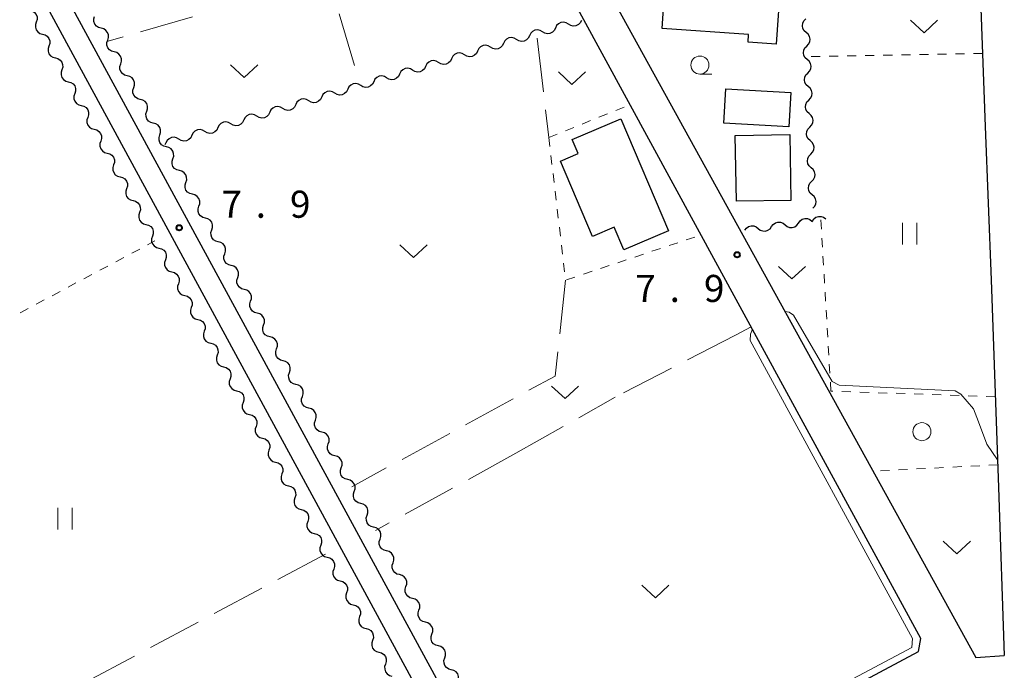
# Model space of a CAD drawing. Units: metres. Extents: x -72000 to -70000, y 34500 to 36000.
# Drawn here: x -71392 to -71256, y 35213 to 35303 of the extents above; entities that cross this region are included whole.
import ezdxf

# ---------------------------------------------------------------- set-up
doc = ezdxf.new("R2010")
doc.units = ezdxf.units.M
for name, color, linetype, lineweight in [('210100_道路縁(街区線)', 7, 'Continuous', 30), ('300100_普通建物', 7, 'Continuous', 30), ('510200_細流', 7, 'Continuous', 30), ('630100_植生界', 7, 'Continuous', 30), ('630200_耕地界', 7, 'Continuous', 30), ('631100_田', 7, 'Continuous', 13), ('631300_畑', 7, 'Continuous', 13), ('632100_その他の樹木畑', 7, 'Continuous', 13), ('633100_広葉樹林', 7, 'Continuous', 13), ('710200_等高線(主曲線)', 7, 'Continuous', 13), ('731200_図化機測定による標高点', 7, 'Continuous', 40)]:
    doc.layers.add(name, color=color, linetype=linetype, lineweight=lineweight)
doc.styles.add('Style-WORKING', font='MS Gothic.ttf')

msp = doc.modelspace()

# ---------------------------------------------------------------- linework, layer by layer
at = {"layer": '210100_道路縁(街区線)', "linetype": 'Continuous', "lineweight": 30, "flags": 128}
for points in [[(-71271.46, 35393.35), (-71263.08, 35358.75), (-71260.52, 35348.16), (-71259.94, 35334.57), (-71259.38, 35316.06), (-71258.33, 35288.35), (-71257.54, 35267.1), (-71256.49, 35238.34), (-71255.7, 35215.08)], [(-71402.73, 35347.6), (-71398.7, 35334.02), (-71392.47, 35314.65), (-71391.23, 35311.08), (-71389.41, 35307.05), (-71308.25, 35157.43), (-71306.83, 35154.15), (-71305.98, 35150.15), (-71301.81, 35122.38), (-71301.79, 35120.59), (-71301.93, 35118.92), (-71302.36, 35117.54), (-71302.74, 35116.78), (-71303.2, 35116.18), (-71304.36, 35115.49), (-71305.78, 35115.03), (-71307.37, 35114.54), (-71308.9, 35114.26), (-71310.37, 35114.69), (-71460.18, 35092.03)], [(-71318.5, 35347.6), (-71318.8, 35342.97), (-71319.33, 35337.35), (-71320.14, 35331.92), (-71320.1, 35329.78), (-71318.83, 35319.65), (-71318.43, 35319.24), (-71317.02, 35318.3), (-71314.77, 35314.77), (-71314.59, 35314.45), (-71259.63, 35214.81), (-71255.7, 35215.08)], [(-71267.24, 35217.41), (-71320.39, 35315.05)], [(-71386.72, 35308.39), (-71321.89, 35188.87)], [(-71267.6, 35215.61), (-71267.24, 35217.41)], [(-71317.85, 35188.76), (-71267.6, 35215.61)]]:
    msp.add_lwpolyline(points, dxfattribs=at)
at = {"layer": '300100_普通建物', "linetype": 'Continuous', "lineweight": 30, "flags": 128}
for points in [[(-71302.57, 35309.52), (-71286.68, 35308.41), (-71287.28, 35299.76), (-71291.18, 35300.03), (-71291.11, 35301.1), (-71303.1, 35301.93)], [(-71308.81, 35289.42), (-71302.22, 35273.89), (-71308.41, 35271.27), (-71309.74, 35274.4), (-71312.73, 35273.13), (-71317.16, 35283.58), (-71314.73, 35284.62), (-71315.55, 35286.56)]]:
    msp.add_lwpolyline(points, close=True, dxfattribs=at)
at = {"layer": '300100_普通建物', "linetype": 'Continuous', "lineweight": 30}
for points in [[(-71294.27, 35293.59), (-71285.27, 35293.06), (-71285.55, 35288.31), (-71294.55, 35288.84)], [(-71292.96, 35287.12), (-71285.42, 35287.25), (-71285.26, 35278.13), (-71292.8, 35278)]]:
    msp.add_3dface(points, dxfattribs=at)
at = {"layer": '510200_細流', "linetype": 'Continuous', "lineweight": 30, "flags": 128}
for points in [[(-71390.658, 35304.481), (-71390.303, 35304.384), (-71390, 35304.179), (-71389.777, 35303.886), (-71389.66, 35303.538), (-71389.661, 35303.171), (-71389.78, 35302.824)], [(-71380.786, 35301.976), (-71381.142, 35302.067), (-71381.449, 35302.268), (-71381.676, 35302.557), (-71381.798, 35302.903), (-71381.803, 35303.27), (-71381.689, 35303.619)], [(-71283.139, 35301.39), (-71283.416, 35301.631), (-71283.6, 35301.949), (-71283.673, 35302.309), (-71283.627, 35302.673), (-71283.467, 35303.003), (-71283.208, 35303.264)], [(-71389.78, 35302.824), (-71389.9, 35302.477), (-71389.9, 35302.11), (-71389.784, 35301.762), (-71389.561, 35301.469), (-71389.257, 35301.263), (-71388.903, 35301.167)], [(-71379.883, 35300.332), (-71379.769, 35300.681), (-71379.775, 35301.048), (-71379.896, 35301.394), (-71380.124, 35301.684), (-71380.43, 35301.885), (-71380.786, 35301.976)], [(-71317.867, 35302.008), (-71318.031, 35301.68), (-71318.293, 35301.423), (-71318.625, 35301.263), (-71318.989, 35301.218), (-71319.348, 35301.291), (-71319.665, 35301.477)], [(-71316.068, 35302.539), (-71316.385, 35302.725), (-71316.744, 35302.798), (-71317.108, 35302.753), (-71317.44, 35302.593), (-71317.702, 35302.336), (-71317.867, 35302.008)], [(-71314.27, 35303.07), (-71314.435, 35302.742), (-71314.697, 35302.485), (-71315.028, 35302.325), (-71315.392, 35302.28), (-71315.752, 35302.353), (-71316.068, 35302.539)], [(-71388.903, 35301.167), (-71388.548, 35301.07), (-71388.245, 35300.865), (-71388.022, 35300.572), (-71387.905, 35300.224), (-71387.906, 35299.857), (-71388.025, 35299.51)], [(-71323.261, 35300.415), (-71323.578, 35300.601), (-71323.937, 35300.675), (-71324.302, 35300.63), (-71324.633, 35300.469), (-71324.895, 35300.213), (-71325.06, 35299.885)], [(-71321.463, 35300.946), (-71321.628, 35300.618), (-71321.89, 35300.362), (-71322.221, 35300.201), (-71322.585, 35300.156), (-71322.945, 35300.229), (-71323.261, 35300.415)], [(-71319.665, 35301.477), (-71319.981, 35301.663), (-71320.341, 35301.736), (-71320.705, 35301.691), (-71321.036, 35301.531), (-71321.298, 35301.274), (-71321.463, 35300.946)], [(-71283.069, 35299.517), (-71282.811, 35299.777), (-71282.651, 35300.107), (-71282.604, 35300.471), (-71282.678, 35300.832), (-71282.862, 35301.149), (-71283.139, 35301.39)], [(-71388.023, 35299.511), (-71388.139, 35299.162), (-71388.135, 35298.795), (-71388.015, 35298.449), (-71387.788, 35298.159), (-71387.482, 35297.956), (-71387.127, 35297.864)], [(-71378.98, 35298.689), (-71379.336, 35298.78), (-71379.643, 35298.981), (-71379.87, 35299.27), (-71379.992, 35299.616), (-71379.997, 35299.983), (-71379.883, 35300.332)], [(-71326.858, 35299.354), (-71327.174, 35299.54), (-71327.534, 35299.613), (-71327.898, 35299.568), (-71328.229, 35299.407), (-71328.491, 35299.151), (-71328.656, 35298.823)], [(-71325.06, 35299.885), (-71325.224, 35299.556), (-71325.486, 35299.3), (-71325.818, 35299.139), (-71326.182, 35299.094), (-71326.541, 35299.168), (-71326.858, 35299.354)], [(-71283, 35297.643), (-71283.277, 35297.884), (-71283.461, 35298.201), (-71283.534, 35298.562), (-71283.488, 35298.926), (-71283.328, 35299.256), (-71283.069, 35299.517)], [(-71387.127, 35297.864), (-71386.772, 35297.772), (-71386.466, 35297.569), (-71386.239, 35297.279), (-71386.119, 35296.933), (-71386.115, 35296.566), (-71386.23, 35296.217)], [(-71378.078, 35297.046), (-71377.964, 35297.395), (-71377.969, 35297.761), (-71378.091, 35298.108), (-71378.318, 35298.397), (-71378.625, 35298.598), (-71378.98, 35298.689)], [(-71332.253, 35297.761), (-71332.417, 35297.433), (-71332.68, 35297.176), (-71333.011, 35297.016), (-71333.375, 35296.971), (-71333.734, 35297.044), (-71334.051, 35297.23)], [(-71330.454, 35298.292), (-71330.771, 35298.478), (-71331.13, 35298.551), (-71331.495, 35298.506), (-71331.826, 35298.346), (-71332.088, 35298.089), (-71332.253, 35297.761)], [(-71328.656, 35298.823), (-71328.821, 35298.495), (-71329.083, 35298.238), (-71329.414, 35298.078), (-71329.778, 35298.033), (-71330.138, 35298.106), (-71330.454, 35298.292)], [(-71377.175, 35295.402), (-71377.53, 35295.493), (-71377.837, 35295.694), (-71378.065, 35295.984), (-71378.186, 35296.33), (-71378.192, 35296.697), (-71378.078, 35297.046)], [(-71337.647, 35296.168), (-71337.964, 35296.354), (-71338.323, 35296.427), (-71338.688, 35296.382), (-71339.019, 35296.222), (-71339.281, 35295.965), (-71339.446, 35295.637)], [(-71335.849, 35296.699), (-71336.014, 35296.371), (-71336.276, 35296.114), (-71336.607, 35295.954), (-71336.971, 35295.909), (-71337.331, 35295.982), (-71337.647, 35296.168)], [(-71334.051, 35297.23), (-71334.368, 35297.416), (-71334.727, 35297.489), (-71335.091, 35297.444), (-71335.422, 35297.284), (-71335.684, 35297.027), (-71335.849, 35296.699)], [(-71282.93, 35295.769), (-71282.672, 35296.03), (-71282.512, 35296.36), (-71282.465, 35296.724), (-71282.539, 35297.085), (-71282.723, 35297.402), (-71283, 35297.643)], [(-71386.23, 35296.217), (-71386.346, 35295.869), (-71386.342, 35295.502), (-71386.222, 35295.155), (-71385.995, 35294.865), (-71385.689, 35294.663), (-71385.334, 35294.57)], [(-71376.272, 35293.759), (-71376.158, 35294.108), (-71376.163, 35294.475), (-71376.285, 35294.821), (-71376.512, 35295.11), (-71376.819, 35295.311), (-71377.175, 35295.402)], [(-71341.244, 35295.106), (-71341.561, 35295.292), (-71341.92, 35295.365), (-71342.284, 35295.32), (-71342.615, 35295.16), (-71342.877, 35294.903), (-71343.042, 35294.575)], [(-71339.446, 35295.637), (-71339.611, 35295.309), (-71339.873, 35295.052), (-71340.204, 35294.892), (-71340.568, 35294.847), (-71340.927, 35294.92), (-71341.244, 35295.106)], [(-71282.861, 35293.895), (-71283.138, 35294.136), (-71283.322, 35294.454), (-71283.395, 35294.814), (-71283.349, 35295.178), (-71283.189, 35295.508), (-71282.93, 35295.769)], [(-71385.334, 35294.57), (-71384.979, 35294.478), (-71384.673, 35294.276), (-71384.446, 35293.986), (-71384.326, 35293.639), (-71384.322, 35293.272), (-71384.438, 35292.924)], [(-71375.369, 35292.116), (-71375.725, 35292.207), (-71376.032, 35292.408), (-71376.259, 35292.697), (-71376.381, 35293.043), (-71376.386, 35293.41), (-71376.272, 35293.759)], [(-71344.84, 35294.044), (-71345.157, 35294.23), (-71345.517, 35294.304), (-71345.881, 35294.259), (-71346.212, 35294.098), (-71346.474, 35293.842), (-71346.639, 35293.514)], [(-71343.042, 35294.575), (-71343.207, 35294.247), (-71343.469, 35293.991), (-71343.8, 35293.83), (-71344.164, 35293.785), (-71344.524, 35293.858), (-71344.84, 35294.044)], [(-71282.791, 35292.022), (-71282.533, 35292.282), (-71282.373, 35292.613), (-71282.326, 35292.977), (-71282.4, 35293.337), (-71282.584, 35293.654), (-71282.861, 35293.895)], [(-71384.438, 35292.924), (-71384.553, 35292.575), (-71384.549, 35292.208), (-71384.429, 35291.861), (-71384.202, 35291.571), (-71383.897, 35291.369), (-71383.541, 35291.277)], [(-71350.235, 35292.452), (-71350.4, 35292.124), (-71350.662, 35291.867), (-71350.993, 35291.707), (-71351.357, 35291.662), (-71351.717, 35291.735), (-71352.034, 35291.921)], [(-71348.437, 35292.983), (-71348.754, 35293.169), (-71349.113, 35293.242), (-71349.477, 35293.197), (-71349.808, 35293.036), (-71350.07, 35292.78), (-71350.235, 35292.452)], [(-71346.639, 35293.514), (-71346.804, 35293.185), (-71347.066, 35292.929), (-71347.397, 35292.768), (-71347.761, 35292.723), (-71348.12, 35292.797), (-71348.437, 35292.983)], [(-71383.541, 35291.277), (-71383.186, 35291.184), (-71382.88, 35290.982), (-71382.654, 35290.692), (-71382.533, 35290.345), (-71382.529, 35289.978), (-71382.645, 35289.63)], [(-71374.466, 35290.472), (-71374.352, 35290.821), (-71374.357, 35291.188), (-71374.479, 35291.534), (-71374.707, 35291.824), (-71375.013, 35292.025), (-71375.369, 35292.116)], [(-71355.63, 35290.859), (-71355.947, 35291.045), (-71356.306, 35291.118), (-71356.67, 35291.073), (-71357.001, 35290.913), (-71357.263, 35290.656), (-71357.428, 35290.328)], [(-71353.832, 35291.39), (-71353.997, 35291.062), (-71354.259, 35290.805), (-71354.59, 35290.645), (-71354.954, 35290.6), (-71355.313, 35290.673), (-71355.63, 35290.859)], [(-71352.034, 35291.921), (-71352.35, 35292.107), (-71352.71, 35292.18), (-71353.074, 35292.135), (-71353.405, 35291.975), (-71353.667, 35291.718), (-71353.832, 35291.39)], [(-71282.722, 35290.148), (-71282.999, 35290.389), (-71283.183, 35290.706), (-71283.256, 35291.067), (-71283.21, 35291.431), (-71283.05, 35291.761), (-71282.791, 35292.022)], [(-71382.645, 35289.63), (-71382.76, 35289.281), (-71382.756, 35288.914), (-71382.636, 35288.568), (-71382.41, 35288.278), (-71382.104, 35288.075), (-71381.748, 35287.983)], [(-71373.563, 35288.829), (-71373.919, 35288.92), (-71374.226, 35289.121), (-71374.453, 35289.41), (-71374.575, 35289.757), (-71374.58, 35290.123), (-71374.466, 35290.472)], [(-71359.227, 35289.797), (-71359.543, 35289.983), (-71359.903, 35290.056), (-71360.267, 35290.011), (-71360.598, 35289.851), (-71360.86, 35289.594), (-71361.025, 35289.266)], [(-71357.428, 35290.328), (-71357.593, 35290), (-71357.855, 35289.743), (-71358.186, 35289.583), (-71358.551, 35289.538), (-71358.91, 35289.611), (-71359.227, 35289.797)], [(-71282.652, 35288.274), (-71282.394, 35288.535), (-71282.234, 35288.865), (-71282.187, 35289.229), (-71282.261, 35289.59), (-71282.445, 35289.907), (-71282.722, 35290.148)], [(-71372.66, 35287.186), (-71372.546, 35287.535), (-71372.552, 35287.902), (-71372.673, 35288.248), (-71372.901, 35288.537), (-71373.208, 35288.738), (-71373.563, 35288.829)], [(-71364.621, 35288.204), (-71364.786, 35287.876), (-71365.048, 35287.62), (-71365.379, 35287.459), (-71365.744, 35287.414), (-71366.103, 35287.487), (-71366.42, 35287.673)], [(-71362.823, 35288.735), (-71363.14, 35288.921), (-71363.499, 35288.994), (-71363.863, 35288.949), (-71364.195, 35288.789), (-71364.457, 35288.532), (-71364.621, 35288.204)], [(-71361.025, 35289.266), (-71361.19, 35288.938), (-71361.452, 35288.681), (-71361.783, 35288.521), (-71362.147, 35288.476), (-71362.507, 35288.549), (-71362.823, 35288.735)], [(-71282.583, 35286.401), (-71282.86, 35286.641), (-71283.044, 35286.959), (-71283.117, 35287.319), (-71283.071, 35287.683), (-71282.911, 35288.013), (-71282.652, 35288.274)], [(-71381.748, 35287.983), (-71381.393, 35287.891), (-71381.087, 35287.688), (-71380.861, 35287.398), (-71380.74, 35287.052), (-71380.736, 35286.685), (-71380.852, 35286.336)], [(-71371.758, 35285.542), (-71372.114, 35285.633), (-71372.42, 35285.835), (-71372.647, 35286.124), (-71372.769, 35286.47), (-71372.774, 35286.837), (-71372.66, 35287.186)], [(-71370.016, 35286.612), (-71370.333, 35286.798), (-71370.692, 35286.871), (-71371.056, 35286.826), (-71371.388, 35286.665), (-71371.65, 35286.409), (-71371.814, 35286.081)], [(-71368.218, 35287.143), (-71368.383, 35286.814), (-71368.645, 35286.558), (-71368.976, 35286.397), (-71369.34, 35286.352), (-71369.7, 35286.426), (-71370.016, 35286.612)], [(-71366.42, 35287.673), (-71366.736, 35287.859), (-71367.096, 35287.933), (-71367.46, 35287.888), (-71367.791, 35287.727), (-71368.053, 35287.471), (-71368.218, 35287.143)], [(-71380.852, 35286.336), (-71380.967, 35285.988), (-71380.963, 35285.621), (-71380.843, 35285.274), (-71380.617, 35284.984), (-71380.311, 35284.782), (-71379.955, 35284.689)], [(-71371.814, 35286.081), (-71371.955, 35285.801)], [(-71370.856, 35283.898), (-71370.742, 35284.247), (-71370.747, 35284.614), (-71370.868, 35284.96), (-71371.096, 35285.25), (-71371.402, 35285.451), (-71371.758, 35285.542)], [(-71282.513, 35284.527), (-71282.255, 35284.788), (-71282.095, 35285.118), (-71282.048, 35285.482), (-71282.122, 35285.842), (-71282.306, 35286.16), (-71282.583, 35286.401)], [(-71379.955, 35284.689), (-71379.6, 35284.597), (-71379.294, 35284.395), (-71379.068, 35284.105), (-71378.947, 35283.758), (-71378.944, 35283.391), (-71379.059, 35283.043)], [(-71282.444, 35282.653), (-71282.721, 35282.894), (-71282.905, 35283.211), (-71282.978, 35283.572), (-71282.932, 35283.936), (-71282.772, 35284.266), (-71282.513, 35284.527)], [(-71379.059, 35283.043), (-71379.174, 35282.694), (-71379.17, 35282.327), (-71379.05, 35281.981), (-71378.824, 35281.69), (-71378.518, 35281.488), (-71378.162, 35281.396)], [(-71369.954, 35282.254), (-71370.31, 35282.346), (-71370.617, 35282.547), (-71370.844, 35282.836), (-71370.965, 35283.183), (-71370.97, 35283.549), (-71370.856, 35283.898)], [(-71378.162, 35281.396), (-71377.807, 35281.303), (-71377.501, 35281.101), (-71377.275, 35280.811), (-71377.154, 35280.464), (-71377.151, 35280.098), (-71377.266, 35279.749)], [(-71369.053, 35280.611), (-71368.938, 35280.96), (-71368.943, 35281.326), (-71369.065, 35281.673), (-71369.292, 35281.962), (-71369.599, 35282.163), (-71369.954, 35282.254)], [(-71282.374, 35280.779), (-71282.116, 35281.04), (-71281.956, 35281.37), (-71281.909, 35281.734), (-71281.983, 35282.095), (-71282.167, 35282.412), (-71282.444, 35282.653)], [(-71368.151, 35278.967), (-71368.506, 35279.058), (-71368.813, 35279.259), (-71369.04, 35279.549), (-71369.162, 35279.895), (-71369.167, 35280.262), (-71369.053, 35280.611)], [(-71282.305, 35278.906), (-71282.582, 35279.147), (-71282.766, 35279.464), (-71282.839, 35279.825), (-71282.793, 35280.188), (-71282.633, 35280.519), (-71282.374, 35280.779)], [(-71377.266, 35279.749), (-71377.381, 35279.4), (-71377.378, 35279.034), (-71377.257, 35278.687), (-71377.031, 35278.397), (-71376.725, 35278.194), (-71376.37, 35278.102)], [(-71367.254, 35277.32), (-71367.138, 35277.669), (-71367.142, 35278.036), (-71367.262, 35278.382), (-71367.489, 35278.672), (-71367.795, 35278.875), (-71368.15, 35278.967)], [(-71282.235, 35277.032), (-71281.977, 35277.293), (-71281.817, 35277.623), (-71281.77, 35277.987), (-71281.844, 35278.347), (-71282.028, 35278.665), (-71282.305, 35278.906)], [(-71376.37, 35278.102), (-71376.014, 35278.01), (-71375.708, 35277.807), (-71375.482, 35277.517), (-71375.362, 35277.171), (-71375.358, 35276.804), (-71375.473, 35276.455)], [(-71366.357, 35275.674), (-71366.712, 35275.766), (-71367.018, 35275.968), (-71367.245, 35276.258), (-71367.365, 35276.605), (-71367.369, 35276.972), (-71367.254, 35277.32)], [(-71375.473, 35276.455), (-71375.589, 35276.107), (-71375.585, 35275.74), (-71375.464, 35275.393), (-71375.238, 35275.103), (-71374.932, 35274.901), (-71374.577, 35274.808)], [(-71282.28, 35275.25), (-71282.081, 35275.559), (-71281.793, 35275.786), (-71281.447, 35275.91), (-71281.08, 35275.915), (-71280.73, 35275.804), (-71280.435, 35275.585)], [(-71374.577, 35274.808), (-71374.221, 35274.716), (-71373.915, 35274.514), (-71373.689, 35274.224), (-71373.569, 35273.877), (-71373.565, 35273.51), (-71373.68, 35273.162)], [(-71365.461, 35274.027), (-71365.345, 35274.375), (-71365.349, 35274.742), (-71365.469, 35275.089), (-71365.696, 35275.379), (-71366.002, 35275.581), (-71366.357, 35275.674)], [(-71291.64, 35274), (-71291.427, 35274.299), (-71291.128, 35274.512), (-71290.776, 35274.62), (-71290.41, 35274.608), (-71290.066, 35274.481), (-71289.781, 35274.248)], [(-71287.923, 35274.496), (-71287.71, 35274.795), (-71287.411, 35275.009), (-71287.059, 35275.116), (-71286.693, 35275.105), (-71286.349, 35274.977), (-71286.064, 35274.745)], [(-71286.064, 35274.745), (-71285.78, 35274.512), (-71285.436, 35274.385), (-71285.07, 35274.373), (-71284.718, 35274.481), (-71284.419, 35274.694), (-71284.206, 35274.993)], [(-71284.206, 35274.993), (-71283.993, 35275.292), (-71283.694, 35275.505), (-71283.342, 35275.613), (-71282.976, 35275.601), (-71282.632, 35275.473), (-71282.347, 35275.241)], [(-71282.347, 35275.241), (-71282.27, 35275.178)], [(-71364.564, 35272.38), (-71364.919, 35272.472), (-71365.225, 35272.675), (-71365.452, 35272.965), (-71365.572, 35273.311), (-71365.576, 35273.678), (-71365.461, 35274.027)], [(-71289.781, 35274.248), (-71289.497, 35274.016), (-71289.153, 35273.888), (-71288.787, 35273.877), (-71288.435, 35273.984), (-71288.136, 35274.198), (-71287.923, 35274.496)], [(-71373.68, 35273.162), (-71373.796, 35272.813), (-71373.792, 35272.446), (-71373.671, 35272.1), (-71373.445, 35271.81), (-71373.139, 35271.607), (-71372.784, 35271.515)], [(-71363.668, 35270.733), (-71363.552, 35271.082), (-71363.556, 35271.449), (-71363.676, 35271.795), (-71363.903, 35272.085), (-71364.209, 35272.288), (-71364.564, 35272.38)], [(-71372.784, 35271.515), (-71372.428, 35271.423), (-71372.122, 35271.22), (-71371.896, 35270.93), (-71371.776, 35270.583), (-71371.772, 35270.217), (-71371.887, 35269.868)], [(-71362.771, 35269.086), (-71363.126, 35269.179), (-71363.432, 35269.381), (-71363.659, 35269.671), (-71363.779, 35270.018), (-71363.783, 35270.385), (-71363.668, 35270.733)], [(-71371.887, 35269.868), (-71372.003, 35269.519), (-71371.999, 35269.153), (-71371.879, 35268.806), (-71371.652, 35268.516), (-71371.346, 35268.314), (-71370.991, 35268.221)], [(-71361.875, 35267.44), (-71361.759, 35267.788), (-71361.763, 35268.155), (-71361.883, 35268.502), (-71362.11, 35268.792), (-71362.416, 35268.994), (-71362.771, 35269.086)], [(-71370.991, 35268.221), (-71370.636, 35268.129), (-71370.33, 35267.927), (-71370.103, 35267.636), (-71369.983, 35267.29), (-71369.979, 35266.923), (-71370.094, 35266.574)], [(-71370.094, 35266.574), (-71370.21, 35266.226), (-71370.206, 35265.859), (-71370.086, 35265.512), (-71369.859, 35265.222), (-71369.553, 35265.02), (-71369.198, 35264.928)], [(-71360.978, 35265.793), (-71361.334, 35265.885), (-71361.64, 35266.087), (-71361.866, 35266.378), (-71361.986, 35266.724), (-71361.99, 35267.091), (-71361.875, 35267.44)], [(-71360.082, 35264.146), (-71359.966, 35264.495), (-71359.97, 35264.861), (-71360.091, 35265.208), (-71360.317, 35265.498), (-71360.623, 35265.7), (-71360.978, 35265.793)], [(-71369.198, 35264.928), (-71368.843, 35264.835), (-71368.537, 35264.633), (-71368.31, 35264.343), (-71368.19, 35263.996), (-71368.186, 35263.629), (-71368.302, 35263.281)], [(-71359.185, 35262.499), (-71359.541, 35262.591), (-71359.847, 35262.794), (-71360.073, 35263.084), (-71360.193, 35263.431), (-71360.197, 35263.797), (-71360.082, 35264.146)], [(-71368.302, 35263.281), (-71368.417, 35262.932), (-71368.413, 35262.565), (-71368.293, 35262.219), (-71368.067, 35261.929), (-71367.761, 35261.726), (-71367.405, 35261.634)], [(-71358.289, 35260.852), (-71358.173, 35261.201), (-71358.177, 35261.568), (-71358.298, 35261.914), (-71358.524, 35262.205), (-71358.83, 35262.407), (-71359.185, 35262.499)], [(-71367.405, 35261.634), (-71367.05, 35261.542), (-71366.744, 35261.339), (-71366.518, 35261.049), (-71366.397, 35260.703), (-71366.393, 35260.336), (-71366.509, 35259.987)], [(-71366.509, 35259.987), (-71366.624, 35259.639), (-71366.62, 35259.272), (-71366.5, 35258.925), (-71366.274, 35258.635), (-71365.968, 35258.433), (-71365.612, 35258.34)], [(-71357.392, 35259.206), (-71357.748, 35259.298), (-71358.054, 35259.5), (-71358.28, 35259.79), (-71358.4, 35260.137), (-71358.404, 35260.504), (-71358.289, 35260.852)], [(-71365.612, 35258.34), (-71365.257, 35258.248), (-71364.951, 35258.046), (-71364.725, 35257.755), (-71364.604, 35257.409), (-71364.6, 35257.042), (-71364.716, 35256.693)], [(-71356.496, 35257.559), (-71356.38, 35257.907), (-71356.384, 35258.274), (-71356.505, 35258.621), (-71356.731, 35258.911), (-71357.037, 35259.113), (-71357.392, 35259.206)], [(-71355.599, 35255.912), (-71355.955, 35256.004), (-71356.261, 35256.207), (-71356.487, 35256.497), (-71356.607, 35256.843), (-71356.611, 35257.21), (-71356.496, 35257.559)], [(-71364.716, 35256.693), (-71364.831, 35256.345), (-71364.827, 35255.978), (-71364.707, 35255.631), (-71364.481, 35255.341), (-71364.175, 35255.139), (-71363.819, 35255.047)], [(-71354.703, 35254.265), (-71354.587, 35254.614), (-71354.591, 35254.981), (-71354.712, 35255.327), (-71354.938, 35255.617), (-71355.244, 35255.82), (-71355.599, 35255.912)], [(-71363.819, 35255.047), (-71363.464, 35254.954), (-71363.158, 35254.752), (-71362.932, 35254.462), (-71362.811, 35254.115), (-71362.808, 35253.748), (-71362.923, 35253.4)], [(-71353.806, 35252.618), (-71354.162, 35252.711), (-71354.468, 35252.913), (-71354.694, 35253.203), (-71354.814, 35253.55), (-71354.818, 35253.917), (-71354.703, 35254.265)], [(-71362.923, 35253.4), (-71363.038, 35253.051), (-71363.034, 35252.684), (-71362.914, 35252.338), (-71362.688, 35252.048), (-71362.382, 35251.845), (-71362.026, 35251.753)], [(-71362.026, 35251.753), (-71361.671, 35251.661), (-71361.365, 35251.458), (-71361.139, 35251.168), (-71361.019, 35250.822), (-71361.015, 35250.455), (-71361.13, 35250.106)], [(-71352.91, 35250.972), (-71352.794, 35251.32), (-71352.798, 35251.687), (-71352.919, 35252.034), (-71353.145, 35252.324), (-71353.451, 35252.526), (-71353.806, 35252.618)], [(-71361.13, 35250.106), (-71361.245, 35249.758), (-71361.242, 35249.391), (-71361.121, 35249.044), (-71360.895, 35248.754), (-71360.589, 35248.552), (-71360.234, 35248.459)], [(-71352.013, 35249.325), (-71352.369, 35249.417), (-71352.675, 35249.619), (-71352.901, 35249.91), (-71353.021, 35250.256), (-71353.025, 35250.623), (-71352.91, 35250.972)], [(-71351.117, 35247.678), (-71351.001, 35248.027), (-71351.005, 35248.393), (-71351.126, 35248.74), (-71351.352, 35249.03), (-71351.658, 35249.232), (-71352.013, 35249.325)], [(-71360.234, 35248.459), (-71359.878, 35248.367), (-71359.572, 35248.165), (-71359.346, 35247.875), (-71359.226, 35247.528), (-71359.222, 35247.161), (-71359.337, 35246.813)], [(-71350.22, 35246.031), (-71350.576, 35246.123), (-71350.882, 35246.326), (-71351.108, 35246.616), (-71351.228, 35246.963), (-71351.232, 35247.329), (-71351.117, 35247.678)], [(-71359.337, 35246.813), (-71359.453, 35246.464), (-71359.449, 35246.097), (-71359.328, 35245.751), (-71359.102, 35245.46), (-71358.796, 35245.258), (-71358.441, 35245.166)], [(-71349.324, 35244.384), (-71349.209, 35244.733), (-71349.212, 35245.1), (-71349.333, 35245.446), (-71349.559, 35245.737), (-71349.865, 35245.939), (-71350.22, 35246.031)], [(-71358.441, 35245.166), (-71358.085, 35245.073), (-71357.779, 35244.871), (-71357.553, 35244.581), (-71357.433, 35244.234), (-71357.429, 35243.868), (-71357.544, 35243.519)], [(-71357.544, 35243.519), (-71357.66, 35243.17), (-71357.656, 35242.804), (-71357.535, 35242.457), (-71357.309, 35242.167), (-71357.003, 35241.964), (-71356.648, 35241.872)], [(-71348.427, 35242.738), (-71348.783, 35242.83), (-71349.089, 35243.032), (-71349.315, 35243.322), (-71349.435, 35243.669), (-71349.439, 35244.036), (-71349.324, 35244.384)], [(-71356.648, 35241.872), (-71356.292, 35241.78), (-71355.986, 35241.577), (-71355.76, 35241.287), (-71355.64, 35240.941), (-71355.636, 35240.574), (-71355.751, 35240.225)], [(-71347.531, 35241.091), (-71347.416, 35241.439), (-71347.419, 35241.806), (-71347.54, 35242.153), (-71347.766, 35242.443), (-71348.072, 35242.645), (-71348.427, 35242.738)], [(-71346.634, 35239.444), (-71346.99, 35239.536), (-71347.296, 35239.739), (-71347.522, 35240.029), (-71347.642, 35240.375), (-71347.646, 35240.742), (-71347.531, 35241.091)], [(-71355.751, 35240.225), (-71355.867, 35239.877), (-71355.863, 35239.51), (-71355.743, 35239.163), (-71355.516, 35238.873), (-71355.21, 35238.671), (-71354.855, 35238.578)], [(-71345.738, 35237.797), (-71345.623, 35238.146), (-71345.626, 35238.513), (-71345.747, 35238.859), (-71345.973, 35239.149), (-71346.279, 35239.352), (-71346.634, 35239.444)], [(-71354.855, 35238.578), (-71354.5, 35238.486), (-71354.194, 35238.284), (-71353.967, 35237.994), (-71353.847, 35237.647), (-71353.843, 35237.28), (-71353.959, 35236.932)], [(-71344.841, 35236.15), (-71345.197, 35236.243), (-71345.503, 35236.445), (-71345.729, 35236.735), (-71345.849, 35237.082), (-71345.853, 35237.449), (-71345.738, 35237.797)], [(-71353.959, 35236.932), (-71354.074, 35236.583), (-71354.07, 35236.216), (-71353.95, 35235.87), (-71353.723, 35235.579), (-71353.417, 35235.377), (-71353.062, 35235.285)], [(-71353.062, 35235.285), (-71352.707, 35235.192), (-71352.401, 35234.99), (-71352.174, 35234.7), (-71352.054, 35234.353), (-71352.05, 35233.987), (-71352.166, 35233.638)], [(-71343.945, 35234.504), (-71343.83, 35234.852), (-71343.833, 35235.219), (-71343.954, 35235.566), (-71344.18, 35235.856), (-71344.486, 35236.058), (-71344.841, 35236.15)], [(-71352.166, 35233.638), (-71352.281, 35233.289), (-71352.277, 35232.923), (-71352.157, 35232.576), (-71351.931, 35232.286), (-71351.625, 35232.084), (-71351.269, 35231.991)], [(-71343.049, 35232.857), (-71343.404, 35232.949), (-71343.71, 35233.151), (-71343.936, 35233.442), (-71344.057, 35233.788), (-71344.06, 35234.155), (-71343.945, 35234.504)], [(-71342.152, 35231.21), (-71342.037, 35231.559), (-71342.041, 35231.925), (-71342.161, 35232.272), (-71342.387, 35232.562), (-71342.693, 35232.764), (-71343.049, 35232.857)], [(-71351.269, 35231.991), (-71350.914, 35231.899), (-71350.608, 35231.697), (-71350.382, 35231.406), (-71350.261, 35231.06), (-71350.257, 35230.693), (-71350.373, 35230.344)], [(-71341.256, 35229.563), (-71341.611, 35229.655), (-71341.917, 35229.858), (-71342.143, 35230.148), (-71342.264, 35230.495), (-71342.267, 35230.861), (-71342.152, 35231.21)], [(-71350.373, 35230.344), (-71350.488, 35229.996), (-71350.484, 35229.629), (-71350.364, 35229.282), (-71350.138, 35228.992), (-71349.832, 35228.79), (-71349.476, 35228.698)], [(-71340.359, 35227.916), (-71340.244, 35228.265), (-71340.248, 35228.632), (-71340.368, 35228.978), (-71340.594, 35229.269), (-71340.9, 35229.471), (-71341.256, 35229.563)], [(-71349.476, 35228.698), (-71349.121, 35228.605), (-71348.815, 35228.403), (-71348.589, 35228.113), (-71348.468, 35227.766), (-71348.464, 35227.399), (-71348.58, 35227.051)], [(-71348.58, 35227.051), (-71348.695, 35226.702), (-71348.691, 35226.335), (-71348.571, 35225.989), (-71348.345, 35225.699), (-71348.039, 35225.496), (-71347.683, 35225.404)], [(-71339.463, 35226.27), (-71339.818, 35226.362), (-71340.124, 35226.564), (-71340.35, 35226.854), (-71340.471, 35227.201), (-71340.474, 35227.568), (-71340.359, 35227.916)], [(-71338.566, 35224.623), (-71338.451, 35224.971), (-71338.455, 35225.338), (-71338.575, 35225.685), (-71338.801, 35225.975), (-71339.107, 35226.177), (-71339.463, 35226.27)], [(-71347.683, 35225.404), (-71347.328, 35225.312), (-71347.022, 35225.109), (-71346.796, 35224.819), (-71346.675, 35224.472), (-71346.672, 35224.106), (-71346.787, 35223.757)], [(-71337.67, 35222.976), (-71338.025, 35223.068), (-71338.331, 35223.271), (-71338.557, 35223.561), (-71338.678, 35223.907), (-71338.681, 35224.274), (-71338.566, 35224.623)], [(-71346.787, 35223.757), (-71346.902, 35223.408), (-71346.899, 35223.042), (-71346.778, 35222.695), (-71346.552, 35222.405), (-71346.246, 35222.203), (-71345.891, 35222.11)], [(-71336.773, 35221.329), (-71336.658, 35221.678), (-71336.662, 35222.045), (-71336.782, 35222.391), (-71337.008, 35222.681), (-71337.314, 35222.884), (-71337.67, 35222.976)], [(-71345.891, 35222.11), (-71345.535, 35222.018), (-71345.229, 35221.816), (-71345.003, 35221.525), (-71344.883, 35221.179), (-71344.879, 35220.812), (-71344.994, 35220.463)], [(-71344.994, 35220.463), (-71345.109, 35220.115), (-71345.106, 35219.748), (-71344.985, 35219.401), (-71344.759, 35219.111), (-71344.453, 35218.909), (-71344.098, 35218.817)], [(-71335.877, 35219.682), (-71336.232, 35219.775), (-71336.538, 35219.977), (-71336.764, 35220.267), (-71336.885, 35220.614), (-71336.889, 35220.981), (-71336.773, 35221.329)], [(-71344.098, 35218.817), (-71343.742, 35218.724), (-71343.436, 35218.522), (-71343.21, 35218.232), (-71343.09, 35217.885), (-71343.086, 35217.518), (-71343.201, 35217.17)], [(-71334.98, 35218.036), (-71334.865, 35218.384), (-71334.869, 35218.751), (-71334.989, 35219.098), (-71335.215, 35219.388), (-71335.521, 35219.59), (-71335.877, 35219.682)], [(-71334.084, 35216.389), (-71334.439, 35216.481), (-71334.745, 35216.683), (-71334.971, 35216.974), (-71335.092, 35217.32), (-71335.096, 35217.687), (-71334.98, 35218.036)], [(-71343.201, 35217.17), (-71343.317, 35216.821), (-71343.313, 35216.454), (-71343.192, 35216.108), (-71342.966, 35215.818), (-71342.66, 35215.615), (-71342.305, 35215.523)], [(-71333.187, 35214.742), (-71333.072, 35215.091), (-71333.076, 35215.457), (-71333.196, 35215.804), (-71333.422, 35216.094), (-71333.728, 35216.296), (-71334.084, 35216.389)], [(-71342.305, 35215.523), (-71341.949, 35215.431), (-71341.643, 35215.228), (-71341.417, 35214.938), (-71341.297, 35214.592), (-71341.293, 35214.225), (-71341.408, 35213.876)], [(-71332.291, 35213.095), (-71332.646, 35213.187), (-71332.952, 35213.39), (-71333.178, 35213.68), (-71333.299, 35214.027), (-71333.303, 35214.393), (-71333.187, 35214.742)], [(-71341.408, 35213.876), (-71341.524, 35213.528), (-71341.52, 35213.161), (-71341.399, 35212.814), (-71341.173, 35212.524), (-71340.867, 35212.322), (-71340.512, 35212.229)], [(-71331.394, 35211.448), (-71331.279, 35211.797), (-71331.283, 35212.164), (-71331.403, 35212.51), (-71331.629, 35212.801), (-71331.935, 35213.003), (-71332.291, 35213.095)]]:
    msp.add_lwpolyline(points, dxfattribs=at)
at = {"layer": '630100_植生界', "linetype": 'Continuous', "lineweight": 13}
for p, q in [((-71281.206, 35298.074), (-71282.456, 35298.051)), ((-71278.706, 35298.122), (-71279.956, 35298.098)), ((-71276.207, 35298.169), (-71277.457, 35298.145)), ((-71273.707, 35298.216), (-71274.957, 35298.193)), ((-71271.208, 35298.264), (-71272.458, 35298.24)), ((-71268.708, 35298.311), (-71269.958, 35298.287)), ((-71266.209, 35298.358), (-71267.458, 35298.334)), ((-71263.709, 35298.405), (-71264.959, 35298.382)), ((-71261.21, 35298.453), (-71262.459, 35298.429)), ((-71258.71, 35298.5), (-71259.96, 35298.476)), ((-71309.519, 35290.578), (-71308.36, 35291.046)), ((-71311.837, 35289.641), (-71310.678, 35290.109)), ((-71316.472, 35287.767), (-71315.313, 35288.235)), ((-71314.154, 35288.704), (-71312.996, 35289.172)), ((-71318.79, 35286.83), (-71317.631, 35287.298)), ((-71318.79, 35286.83), (-71318.644, 35285.589)), ((-71318.497, 35284.347), (-71318.351, 35283.106)), ((-71318.204, 35281.864), (-71318.058, 35280.623)), ((-71317.911, 35279.382), (-71317.765, 35278.14)), ((-71317.618, 35276.899), (-71317.472, 35275.657)), ((-71281.032, 35274.162), (-71281.105, 35275.41)), ((-71317.325, 35274.416), (-71317.179, 35273.175)), ((-71374.349, 35271.976), (-71373.33, 35272.52)), ((-71317.033, 35271.933), (-71316.886, 35270.692)), ((-71302.123, 35271.861), (-71300.937, 35272.257)), ((-71299.752, 35272.652), (-71298.566, 35273.048)), ((-71280.887, 35271.666), (-71280.959, 35272.914)), ((-71376.554, 35270.8), (-71375.452, 35271.388)), ((-71306.866, 35270.28), (-71305.681, 35270.675)), ((-71304.495, 35271.071), (-71303.309, 35271.466)), ((-71378.76, 35269.623), (-71377.657, 35270.211)), ((-71316.74, 35269.451), (-71316.593, 35268.209)), ((-71311.61, 35268.698), (-71310.424, 35269.093)), ((-71309.238, 35269.489), (-71308.052, 35269.884)), ((-71280.741, 35269.17), (-71280.814, 35270.418)), ((-71383.172, 35267.269), (-71382.069, 35267.858)), ((-71380.966, 35268.446), (-71379.863, 35269.034)), ((-71313.981, 35267.907), (-71312.795, 35268.302)), ((-71280.595, 35266.674), (-71280.668, 35267.922)), ((-71385.377, 35266.092), (-71384.274, 35266.681)), ((-71316.353, 35267.116), (-71315.167, 35267.511)), ((-71387.583, 35264.916), (-71386.48, 35265.504)), ((-71280.449, 35264.179), (-71280.522, 35265.427)), ((-71389.789, 35263.739), (-71388.686, 35264.327)), ((-71391.994, 35262.562), (-71390.892, 35263.15)), ((-71280.303, 35261.683), (-71280.376, 35262.931)), ((-71280.157, 35259.187), (-71280.23, 35260.435)), ((-71280.012, 35256.691), (-71280.085, 35257.939)), ((-71279.866, 35254.196), (-71279.939, 35255.444)), ((-71279.72, 35251.7), (-71279.793, 35252.948)), ((-71279.437, 35251.69), (-71279.72, 35251.7)), ((-71276.939, 35251.606), (-71278.188, 35251.648)), ((-71274.44, 35251.521), (-71275.689, 35251.564)), ((-71271.941, 35251.437), (-71273.191, 35251.479)), ((-71269.443, 35251.352), (-71270.692, 35251.395)), ((-71266.944, 35251.268), (-71268.194, 35251.31)), ((-71264.446, 35251.183), (-71265.695, 35251.226)), ((-71261.947, 35251.099), (-71263.196, 35251.141)), ((-71259.449, 35251.014), (-71260.698, 35251.057)), ((-71256.95, 35250.93), (-71258.199, 35250.972)), ((-71271.59, 35240.718), (-71272.838, 35240.653)), ((-71269.093, 35240.848), (-71270.341, 35240.783)), ((-71266.596, 35240.979), (-71267.845, 35240.914)), ((-71264.1, 35241.109), (-71265.348, 35241.044)), ((-71261.603, 35241.239), (-71262.852, 35241.174)), ((-71259.107, 35241.37), (-71260.355, 35241.305)), ((-71256.61, 35241.5), (-71257.858, 35241.435))]:
    msp.add_line(p, q, dxfattribs=at)
at = {"layer": '630200_耕地界', "linetype": 'Continuous', "lineweight": 13}
for p, q in [((-71368.124, 35303.555), (-71375.331, 35301.48)), ((-71347.84, 35303.98), (-71345.685, 35296.796)), ((-71377.733, 35300.788), (-71379.81, 35300.19)), ((-71320.41, 35300.62), (-71319.535, 35293.171)), ((-71319.243, 35290.688), (-71318.79, 35286.83)), ((-71316.46, 35267.08), (-71317.273, 35259.624)), ((-71292.91, 35259.47), (-71290.77, 35260.63)), ((-71292.91, 35259.47), (-71299.575, 35256.03)), ((-71301.796, 35254.883), (-71308.461, 35251.443)), ((-71323.725, 35250.614), (-71330.313, 35247.029)), ((-71314.643, 35248.008), (-71309.61, 35250.85)), ((-71323.35, 35243.09), (-71316.82, 35246.778)), ((-71332.508, 35245.833), (-71339.096, 35242.247)), ((-71323.35, 35243.09), (-71329.923, 35239.478)), ((-71341.291, 35241.052), (-71346.09, 35238.44)), ((-71332.114, 35238.273), (-71338.686, 35234.661)), ((-71340.877, 35233.457), (-71342.8, 35232.4)), ((-71349.71, 35229.13), (-71356.326, 35225.597)), ((-71358.531, 35224.419), (-71365.146, 35220.885)), ((-71367.351, 35219.708), (-71373.967, 35216.174)), ((-71376.172, 35214.997), (-71382.788, 35211.463))]:
    msp.add_line(p, q, dxfattribs=at)
at = {"layer": '630200_耕地界', "linetype": 'Continuous', "lineweight": 13, "flags": 128}
msp.add_lwpolyline([(-71317.544, 35257.139), (-71317.91, 35253.78), (-71321.53, 35251.81)], dxfattribs=at)
at = {"layer": '631100_田', "linetype": 'Continuous', "lineweight": 13}
for p, q in [((-71269.81, 35272), (-71269.81, 35275)), ((-71267.81, 35272), (-71267.81, 35275)), ((-71386.78, 35232.54), (-71386.78, 35235.54)), ((-71384.78, 35232.54), (-71384.78, 35235.54))]:
    msp.add_line(p, q, dxfattribs=at)
at = {"layer": '631300_畑', "linetype": 'Continuous', "lineweight": 13, "flags": 128}
for points in [[(-71268.685, 35303.075), (-71266.81, 35301.325), (-71264.935, 35303.075)], [(-71362.855, 35296.915), (-71360.98, 35295.165), (-71359.105, 35296.915)], [(-71317.465, 35295.925), (-71315.59, 35294.175), (-71313.715, 35295.925)], [(-71339.405, 35271.955), (-71337.53, 35270.205), (-71335.655, 35271.955)], [(-71286.985, 35268.985), (-71285.11, 35267.235), (-71283.235, 35268.985)], [(-71318.405, 35252.405), (-71316.53, 35250.655), (-71314.655, 35252.405)], [(-71264.145, 35230.895), (-71262.27, 35229.145), (-71260.395, 35230.895)], [(-71305.905, 35224.815), (-71304.03, 35223.065), (-71302.155, 35224.815)]]:
    msp.add_lwpolyline(points, dxfattribs=at)
at = {"layer": '632100_その他の樹木畑', "linetype": 'Continuous', "lineweight": 13}
msp.add_circle((-71267.12, 35246.08), 1.25, dxfattribs=at)
at = {"layer": '633100_広葉樹林', "linetype": 'Continuous', "lineweight": 13}
msp.add_line((-71297.86, 35295.63), (-71296.193, 35295.63), dxfattribs=at)
msp.add_circle((-71297.86, 35296.88), 1.25, dxfattribs=at)
at = {"layer": '710200_等高線(主曲線)', "linetype": 'Continuous', "lineweight": 13, "elevation": 8, "flags": 128}
for points in [[(-71286.06, 35262.72), (-71285.48, 35262.62), (-71284.9, 35262.23), (-71279.52, 35253.03), (-71278.55, 35252.51), (-71262.49, 35251.73), (-71261.72, 35251.3), (-71259.95, 35249.25), (-71259.28, 35247.43), (-71258.14, 35244.34), (-71256.63, 35242.16)], [(-71330.46, 35204.66), (-71329.83, 35204.96), (-71329.56, 35204.9), (-71329.18, 35204.62), (-71320.73, 35189.1), (-71319.63, 35189.04), (-71268.53, 35216.18), (-71268.4, 35217.41), (-71290.92, 35258.73), (-71290.86, 35259.57), (-71290.57, 35260.27)]]:
    msp.add_lwpolyline(points, dxfattribs=at)
at = {"layer": '731200_図化機測定による標高点', "linetype": 'Continuous', "lineweight": 40}
for centre in [(-71369.98, 35274.33, 7.92), (-71292.7, 35270.59, 7.95)]:
    msp.add_circle(centre, 0.375, dxfattribs=at)

# ---------------------------------------------------------------- texts
at = {"layer": '731200_図化機測定による標高点', "linetype": 'Continuous', "lineweight": 40, "style": 'Style-WORKING'}
for s, p in [('7', (-71364.13, 35275.72, -9.999)), ('9', (-71354.63, 35275.72, -9.999)), ('.', (-71359.38, 35275.72, -9.999)), ('7', (-71306.8, 35264.05, -9.999)), ('9', (-71297.3, 35264.05, -9.999)), ('.', (-71302.05, 35264.05, -9.999))]:
    msp.add_text(s, height=3.75, dxfattribs=at).set_placement(p)

doc.saveas('drawing.dxf')
